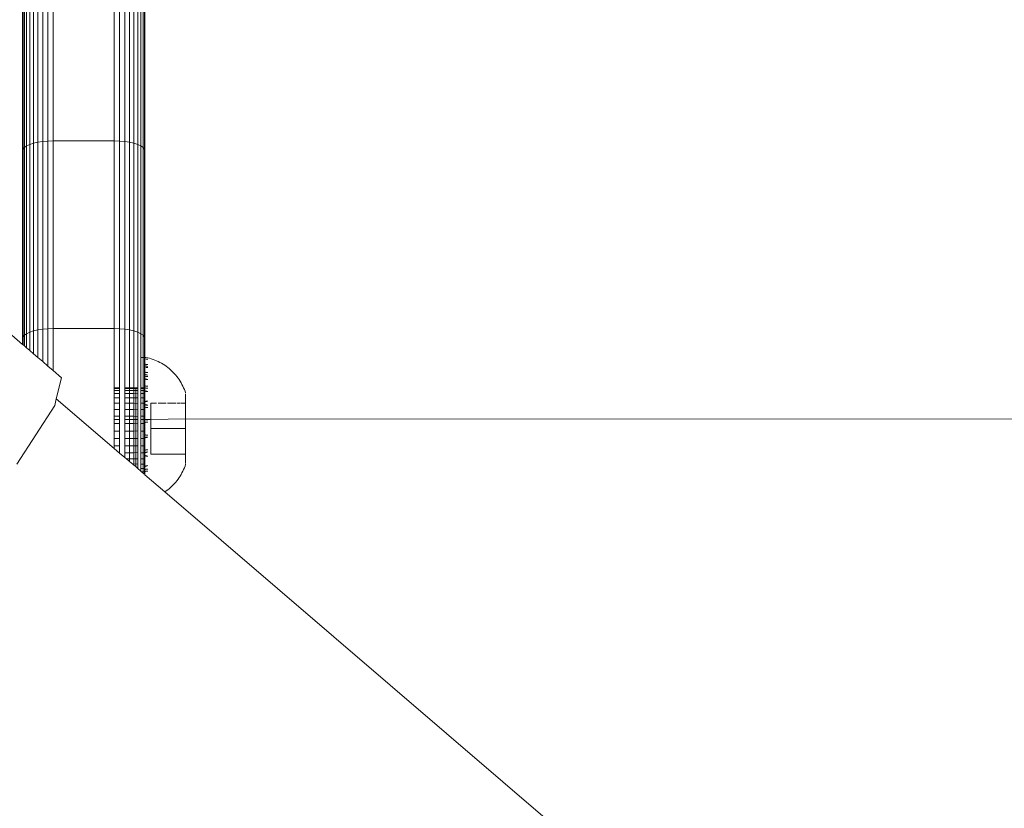
# Model space of a CAD drawing. Units: millimetres. Extents: x -5115 to 4885, y -3372 to 8722.
# Drawn here: x -796 to -700, y 3001 to 3079 of the extents above; entities that cross this region are included whole.
import ezdxf

# ---------------------------------------------------------------- set-up
doc = ezdxf.new("R2010")
doc.units = ezdxf.units.MM
doc.layers.add('Toestel 2D', color=7, linetype='Continuous', lineweight=20)

# ---------------------------------------------------------------- blocks, each defined once
blk = doc.blocks.new('1725_')
at = {"color": 0}
for p, q in [((-638.2842, -881.1793), (-638.2798, -818.6966)), ((-637.5687, -881.3826), (-632.1582, -875.0757)), ((-638.6551, -881.2333), (-638.6704, -881.2433)), ((-638.6394, -881.2239), (-638.6551, -881.2333)), ((-638.6234, -881.215), (-638.6394, -881.2239)), ((-638.6071, -881.2067), (-638.6234, -881.215)), ((-638.5905, -881.1989), (-638.6071, -881.2067)), ((-638.5736, -881.1918), (-638.5905, -881.1989)), ((-638.5566, -881.1852), (-638.5736, -881.1918)), ((-638.5393, -881.1793), (-638.5566, -881.1852)), ((-638.4394, -881.1793), (-638.5302, -881.1793)), ((-638.4394, -881.2278), (-638.4394, -881.1793)), ((-638.4394, -881.1793), (-638.2842, -881.1793)), ((-638.4394, -881.2648), (-638.4394, -881.2333)), ((-638.2798, -881.5193), (-638.2842, -881.1793)), ((-638.2842, -881.1793), (-638.1894, -881.1793)), ((-638.1894, -881.5193), (-638.1894, -881.1793)), ((-637.9394, -881.1793), (-638.1894, -881.1793)), ((-637.9394, -881.1793), (-637.9394, -881.5193)), ((-637.8485, -881.1793), (-637.9394, -881.1793)), ((-637.822, -881.1852), (-637.8394, -881.1793)), ((-637.805, -881.1918), (-637.822, -881.1852)), ((-637.7882, -881.1989), (-637.805, -881.1918)), ((-637.7716, -881.2067), (-637.7882, -881.1989)), ((-637.7553, -881.215), (-637.7716, -881.2067)), ((-637.7393, -881.2239), (-637.7553, -881.215)), ((-637.7236, -881.2333), (-637.7393, -881.2239)), ((-637.7083, -881.2433), (-637.7236, -881.2333)), ((-638.7667, -881.3272), (-638.7787, -881.3411)), ((-638.7542, -881.3138), (-638.7667, -881.3272)), ((-638.7413, -881.3009), (-638.7542, -881.3138)), ((-638.7279, -881.2884), (-638.7413, -881.3009)), ((-638.7141, -881.2764), (-638.7279, -881.2884)), ((-638.7, -881.2648), (-638.7141, -881.2764)), ((-638.6853, -881.2538), (-638.7, -881.2648)), ((-638.6704, -881.2433), (-638.6853, -881.2538)), ((-638.4394, -881.3561), (-638.4394, -881.2764)), ((-637.6933, -881.2538), (-637.7083, -881.2433)), ((-637.6787, -881.2648), (-637.6933, -881.2538)), ((-637.6645, -881.2764), (-637.6787, -881.2648)), ((-637.6507, -881.2884), (-637.6645, -881.2764)), ((-637.6374, -881.3009), (-637.6507, -881.2884)), ((-637.6244, -881.3138), (-637.6374, -881.3009)), ((-637.612, -881.3272), (-637.6244, -881.3138)), ((-637.6, -881.3411), (-637.612, -881.3272)), ((-638.8309, -881.416), (-638.8397, -881.432)), ((-638.8215, -881.4003), (-638.8309, -881.416)), ((-638.8116, -881.3849), (-638.8215, -881.4003)), ((-638.8011, -881.3699), (-638.8116, -881.3849)), ((-638.7901, -881.3553), (-638.8011, -881.3699)), ((-638.7787, -881.3411), (-638.7901, -881.3553)), ((-638.4394, -881.4484), (-638.4394, -881.3699)), ((-637.7374, -881.5793), (-637.5687, -881.3826)), ((-637.5885, -881.3553), (-637.6, -881.3411)), ((-637.5775, -881.3699), (-637.5885, -881.3553)), ((-637.5687, -881.3826), (-637.5775, -881.3699)), ((-638.8752, -881.5162), (-638.8805, -881.5337)), ((-638.8693, -881.4989), (-638.8752, -881.5162)), ((-638.8628, -881.4818), (-638.8693, -881.4989)), ((-638.8557, -881.465), (-638.8628, -881.4818)), ((-638.848, -881.4484), (-638.8557, -881.465)), ((-638.8397, -881.432), (-638.848, -881.4484)), ((-638.4394, -881.5193), (-638.4394, -881.465)), ((-638.4394, -881.5193), (-638.2798, -881.5193)), ((-638.2798, -881.5193), (-638.1894, -881.5193)), ((-638.2794, -881.5693), (-638.2798, -881.5193)), ((-637.9394, -881.5193), (-638.1894, -881.5193)), ((-642.8154, -881.6195), (-640.9643, -881.6195)), ((-642.8008, -881.5974), (-640.9491, -881.5974)), ((-642.7853, -881.5838), (-640.933, -881.5838)), ((-642.7692, -881.5793), (-640.9163, -881.5793)), ((-640.9781, -881.6495), (-640.9643, -881.6195)), ((-640.9643, -881.6195), (-640.9491, -881.5974)), ((-640.9643, -881.6195), (-639.1214, -881.6195)), ((-640.9491, -881.5974), (-640.933, -881.5838)), ((-640.9491, -881.5974), (-639.1056, -881.5974)), ((-640.933, -881.5838), (-640.9163, -881.5793)), ((-640.933, -881.5838), (-639.0888, -881.5838)), ((-640.9163, -881.5793), (-639.0715, -881.5793)), ((-639.1356, -881.6495), (-639.1214, -881.6195)), ((-639.1214, -881.6195), (-639.1056, -881.5974)), ((-639.1214, -881.6195), (-638.8878, -881.6193)), ((-639.1056, -881.5974), (-639.0888, -881.5838)), ((-639.1056, -881.5974), (-638.8884, -881.5974)), ((-639.0888, -881.5838), (-639.0715, -881.5793)), ((-639.0888, -881.5838), (-638.8888, -881.5838)), ((-639.0715, -881.5793), (-638.8889, -881.5793)), ((-638.8852, -881.5514), (-638.8891, -881.5693)), ((-638.8891, -881.5693), (-638.8889, -881.5793)), ((-638.8889, -881.5793), (-638.8888, -881.5838)), ((-638.8889, -881.5793), (-638.5898, -881.5793)), ((-638.8888, -881.5838), (-638.8884, -881.5974)), ((-638.8888, -881.5838), (-638.5898, -881.5838)), ((-638.8884, -881.5974), (-638.8878, -881.6193)), ((-638.8884, -881.5974), (-638.5898, -881.5974)), ((-638.6055, -881.6193), (-638.8878, -881.6193)), ((-638.8805, -881.5337), (-638.8852, -881.5514)), ((-638.8716, -881.5514), (-638.8756, -881.5693)), ((-638.8672, -881.5514), (-638.8698, -881.5693)), ((-638.8183, -881.5514), (-638.822, -881.5693)), ((-638.819, -881.5693), (-638.822, -881.5693)), ((-638.8183, -881.5514), (-638.819, -881.5693)), ((-638.799, -881.5514), (-638.8053, -881.5693)), ((-638.8025, -881.5693), (-638.8053, -881.5693)), ((-638.799, -881.5514), (-638.8025, -881.5693)), ((-638.7885, -881.5514), (-638.7904, -881.5693)), ((-638.7409, -881.5514), (-638.7441, -881.5693)), ((-638.7392, -881.5693), (-638.7441, -881.5693)), ((-638.7409, -881.5514), (-638.7392, -881.5693)), ((-638.714, -881.5514), (-638.7201, -881.5693)), ((-638.7171, -881.5693), (-638.7201, -881.5693)), ((-638.714, -881.5514), (-638.7171, -881.5693)), ((-638.6999, -881.5514), (-638.7028, -881.5693)), ((-638.7, -881.5693), (-638.7028, -881.5693)), ((-638.6999, -881.5514), (-638.7, -881.5693)), ((-638.6701, -881.5514), (-638.6789, -881.5693)), ((-638.6729, -881.5693), (-638.6789, -881.5693)), ((-638.6701, -881.5514), (-638.6729, -881.5693)), ((-638.6052, -881.5514), (-638.6104, -881.5693)), ((-638.6076, -881.5693), (-638.6104, -881.5693)), ((-638.6052, -881.5514), (-638.6076, -881.5693)), ((-638.5898, -881.6195), (-638.6055, -881.6193)), ((-638.588, -881.5514), (-638.5904, -881.5693)), ((-638.586, -881.5693), (-638.5904, -881.5693)), ((-638.5834, -881.5793), (-638.5898, -881.5793)), ((-638.5898, -881.5793), (-638.5898, -881.5838)), ((-638.5898, -881.5838), (-638.5898, -881.5974)), ((-638.5898, -881.5838), (-638.5834, -881.5838)), ((-638.5898, -881.5974), (-638.5898, -881.6195)), ((-638.5898, -881.5974), (-638.5834, -881.5974)), ((-638.586, -881.6193), (-638.5898, -881.6195)), ((-638.5898, -881.6195), (-638.5834, -881.6195)), ((-638.588, -881.5514), (-638.586, -881.5693)), ((-638.5834, -881.6195), (-638.586, -881.6193)), ((-638.5834, -881.5793), (-638.5642, -881.5793)), ((-638.5834, -881.5793), (-638.5834, -881.5838)), ((-638.5834, -881.5838), (-638.5834, -881.5974)), ((-638.5834, -881.5838), (-638.5642, -881.5838)), ((-638.5834, -881.5974), (-638.5834, -881.6195)), ((-638.5834, -881.5974), (-638.5642, -881.5974)), ((-638.5642, -881.6195), (-638.5834, -881.6195)), ((-638.5642, -881.5793), (-638.5329, -881.5793)), ((-638.5642, -881.5793), (-638.5642, -881.5838)), ((-638.5642, -881.5838), (-638.5642, -881.5974)), ((-638.5642, -881.5838), (-638.5329, -881.5838)), ((-638.5642, -881.5974), (-638.5642, -881.6195)), ((-638.5642, -881.5974), (-638.5329, -881.5974)), ((-638.5608, -881.6193), (-638.5642, -881.6195)), ((-638.5525, -881.5514), (-638.5608, -881.5693)), ((-638.5547, -881.5693), (-638.5608, -881.5693)), ((-638.5509, -881.6193), (-638.5608, -881.6193)), ((-638.5525, -881.5514), (-638.5547, -881.5693)), ((-638.5329, -881.6195), (-638.5509, -881.6193)), ((-638.5329, -881.5793), (-638.4904, -881.5793)), ((-638.5329, -881.5793), (-638.5329, -881.5838)), ((-638.5329, -881.5838), (-638.5329, -881.5974)), ((-638.5329, -881.5838), (-638.4904, -881.5838)), ((-638.5329, -881.5974), (-638.5329, -881.6195)), ((-638.5329, -881.5974), (-638.4904, -881.5974)), ((-638.5084, -881.6193), (-638.5329, -881.6195)), ((-638.4936, -881.6193), (-638.5084, -881.6193)), ((-638.4936, -881.6193), (-638.4904, -881.6195)), ((-638.438, -881.5793), (-638.4904, -881.5793)), ((-638.4904, -881.5793), (-638.4904, -881.5838)), ((-638.4904, -881.5838), (-638.4904, -881.5974)), ((-638.4904, -881.5838), (-638.438, -881.5838)), ((-638.4904, -881.5974), (-638.4904, -881.6195)), ((-638.4904, -881.5974), (-638.438, -881.5974)), ((-638.4813, -881.6193), (-638.4904, -881.6195)), ((-638.4537, -881.6193), (-638.4813, -881.6193)), ((-638.4581, -881.5514), (-638.4597, -881.5693)), ((-638.4537, -881.5693), (-638.4597, -881.5693)), ((-638.4581, -881.5514), (-638.4537, -881.5693)), ((-638.438, -881.6195), (-638.4537, -881.6193)), ((-638.438, -881.5793), (-638.3773, -881.5793)), ((-638.438, -881.5793), (-638.3773, -881.5838)), ((-638.438, -881.5793), (-638.438, -881.5838)), ((-638.438, -881.5838), (-638.438, -881.5974)), ((-638.438, -881.5838), (-638.3773, -881.5838)), ((-638.438, -881.5974), (-638.438, -881.6195)), ((-638.438, -881.5974), (-638.3773, -881.5974)), ((-638.4326, -881.6193), (-638.438, -881.6195)), ((-638.4326, -881.6193), (-638.3802, -881.6193)), ((-638.4185, -881.5514), (-638.4256, -881.5693)), ((-638.4198, -881.5693), (-638.4256, -881.5693)), ((-638.4185, -881.5514), (-638.4198, -881.5693)), ((-638.3983, -881.5514), (-638.3996, -881.5693)), ((-638.397, -881.5693), (-638.3996, -881.5693)), ((-638.3983, -881.5514), (-638.397, -881.5693)), ((-638.3802, -881.6193), (-638.3773, -881.6195)), ((-638.3773, -881.5793), (-638.3102, -881.5793)), ((-638.3773, -881.5793), (-638.3773, -881.5838)), ((-638.3773, -881.5838), (-638.3773, -881.5974)), ((-638.3773, -881.5838), (-638.3102, -881.5838)), ((-638.3773, -881.5974), (-638.3773, -881.6195)), ((-638.3773, -881.5974), (-638.3102, -881.5974)), ((-638.3681, -881.6193), (-638.3773, -881.6195)), ((-638.3681, -881.6193), (-638.3161, -881.6193)), ((-638.3102, -881.6195), (-638.3161, -881.6193)), ((-638.3102, -881.5793), (-638.2798, -881.5793)), ((-638.3102, -881.5793), (-638.3102, -881.5838)), ((-638.3102, -881.5838), (-638.3102, -881.5974)), ((-638.3102, -881.5838), (-638.2798, -881.5838)), ((-638.3102, -881.5974), (-638.3102, -881.6195)), ((-638.3102, -881.5974), (-638.2798, -881.5974)), ((-638.2798, -881.6195), (-638.3102, -881.6195)), ((-638.2798, -881.5793), (-638.2794, -881.5693)), ((-638.2798, -881.5793), (-638.2386, -881.5793)), ((-638.2798, -881.5838), (-638.2798, -881.5793)), ((-638.2798, -881.5974), (-638.2798, -881.5838)), ((-638.2798, -881.5838), (-638.2386, -881.5838)), ((-638.2798, -881.6195), (-638.2798, -881.5974)), ((-638.2798, -881.5974), (-638.2386, -881.5974)), ((-638.2495, -881.6193), (-638.2798, -881.6195)), ((-638.274, -881.5514), (-638.2794, -881.5693)), ((-638.2745, -881.5693), (-638.2794, -881.5693)), ((-638.274, -881.5514), (-638.2745, -881.5693)), ((-638.2533, -881.5693), (-638.2529, -881.5514)), ((-638.2495, -881.5693), (-638.2533, -881.5693)), ((-638.2495, -881.5693), (-638.2529, -881.5514)), ((-638.2386, -881.6195), (-638.2495, -881.6193)), ((-638.2386, -881.5793), (-638.1648, -881.5793)), ((-638.2386, -881.5793), (-638.2386, -881.5838)), ((-638.2386, -881.5838), (-638.2386, -881.5974)), ((-638.2386, -881.5838), (-638.1648, -881.5838)), ((-638.2386, -881.5974), (-638.2386, -881.6195)), ((-638.2386, -881.5974), (-638.1648, -881.5974)), ((-638.2236, -881.6193), (-638.2386, -881.6195)), ((-638.1894, -881.6193), (-638.2236, -881.6193)), ((-638.1648, -881.6195), (-638.1894, -881.6193)), ((-638.1648, -881.5793), (-638.091, -881.5793)), ((-638.1648, -881.5793), (-638.1648, -881.5838)), ((-638.1648, -881.5838), (-638.1648, -881.5974)), ((-638.1648, -881.5838), (-638.091, -881.5838)), ((-638.1648, -881.5974), (-638.1648, -881.6195)), ((-638.1648, -881.5974), (-638.091, -881.5974)), ((-638.1592, -881.6193), (-638.1648, -881.6195)), ((-638.1592, -881.6193), (-638.0992, -881.6193)), ((-638.1292, -881.5693), (-638.1258, -881.5514)), ((-638.1254, -881.5693), (-638.1292, -881.5693)), ((-638.1254, -881.5693), (-638.1258, -881.5514)), ((-638.1042, -881.5693), (-638.1046, -881.5514)), ((-638.0992, -881.5693), (-638.1046, -881.5514)), ((-638.0992, -881.5693), (-638.1042, -881.5693)), ((-638.091, -881.6195), (-638.0992, -881.6193)), ((-638.091, -881.5793), (-638.0194, -881.5793)), ((-638.091, -881.5838), (-638.091, -881.5793)), ((-638.091, -881.5974), (-638.091, -881.5838)), ((-638.091, -881.5838), (-638.0194, -881.5838)), ((-638.091, -881.6195), (-638.091, -881.5974)), ((-638.091, -881.5974), (-638.0194, -881.5974)), ((-638.0791, -881.6193), (-638.091, -881.6195)), ((-638.0221, -881.6193), (-638.0791, -881.6193)), ((-638.0221, -881.6193), (-638.0194, -881.6195)), ((-638.0194, -881.5793), (-637.9523, -881.5793)), ((-638.0194, -881.5838), (-638.0194, -881.5793)), ((-638.0194, -881.5974), (-638.0194, -881.5838)), ((-638.0194, -881.5838), (-637.9523, -881.5838)), ((-638.0194, -881.6195), (-638.0194, -881.5974)), ((-638.0194, -881.5974), (-637.9523, -881.5974)), ((-638.0106, -881.6193), (-638.0194, -881.6195)), ((-637.9817, -881.6193), (-638.0106, -881.6193)), ((-637.9817, -881.5693), (-637.9803, -881.5514)), ((-637.9791, -881.5693), (-637.9817, -881.5693)), ((-637.9523, -881.6195), (-637.9817, -881.6193)), ((-637.9791, -881.5693), (-637.9803, -881.5514)), ((-637.9588, -881.5693), (-637.9602, -881.5514)), ((-637.9531, -881.5693), (-637.9602, -881.5514)), ((-637.9531, -881.5693), (-637.9588, -881.5693)), ((-637.9523, -881.5793), (-637.8916, -881.5793)), ((-637.9523, -881.5838), (-637.9523, -881.5793)), ((-637.9523, -881.5974), (-637.9523, -881.5838)), ((-637.9523, -881.5838), (-637.8916, -881.5838)), ((-637.9523, -881.6195), (-637.9523, -881.5974)), ((-637.9523, -881.5974), (-637.8916, -881.5974)), ((-637.946, -881.6193), (-637.9523, -881.6195)), ((-637.8973, -881.6193), (-637.946, -881.6193)), ((-637.925, -881.5693), (-637.9206, -881.5514)), ((-637.919, -881.5693), (-637.925, -881.5693)), ((-637.919, -881.5693), (-637.9206, -881.5514)), ((-637.8916, -881.6195), (-637.8973, -881.6193)), ((-637.8916, -881.5793), (-637.8392, -881.5793)), ((-637.8916, -881.5838), (-637.8916, -881.5793)), ((-637.8916, -881.5974), (-637.8916, -881.5838)), ((-637.8916, -881.5838), (-637.8392, -881.5838)), ((-637.8916, -881.6195), (-637.8916, -881.5974)), ((-637.8916, -881.5974), (-637.8392, -881.5974)), ((-637.8702, -881.6193), (-637.8916, -881.6195)), ((-637.8437, -881.6193), (-637.8702, -881.6193)), ((-637.8392, -881.6195), (-637.8437, -881.6193)), ((-637.8392, -881.5793), (-637.7967, -881.5793)), ((-637.8392, -881.5838), (-637.8392, -881.5793)), ((-637.8392, -881.5974), (-637.8392, -881.5838)), ((-637.8392, -881.5838), (-637.7967, -881.5838)), ((-637.8392, -881.6195), (-637.8392, -881.5974)), ((-637.8392, -881.5974), (-637.7967, -881.5974)), ((-637.8278, -881.6193), (-637.8392, -881.6195)), ((-637.8278, -881.6193), (-637.8178, -881.6193)), ((-637.8241, -881.5693), (-637.8261, -881.5514)), ((-637.8178, -881.5693), (-637.8261, -881.5514)), ((-637.8178, -881.5693), (-637.8241, -881.5693)), ((-637.7967, -881.6195), (-637.8178, -881.6193)), ((-637.7976, -881.6495), (-637.7719, -881.6195)), ((-637.7967, -881.5793), (-637.7654, -881.5793)), ((-637.7967, -881.5838), (-637.7967, -881.5793)), ((-637.7967, -881.5974), (-637.7967, -881.5838)), ((-637.7967, -881.5838), (-637.7654, -881.5838)), ((-637.7967, -881.6195), (-637.7967, -881.5974)), ((-637.7967, -881.5974), (-637.7654, -881.5974)), ((-637.7926, -881.6193), (-637.7967, -881.6195)), ((-637.7927, -881.5693), (-637.7906, -881.5514)), ((-637.7883, -881.5693), (-637.7927, -881.5693)), ((-637.7719, -881.6195), (-637.7926, -881.6193)), ((-637.7883, -881.5693), (-637.7906, -881.5514)), ((-637.771, -881.5693), (-637.7734, -881.5514)), ((-637.7682, -881.5693), (-637.7734, -881.5514)), ((-637.7719, -881.6195), (-637.7654, -881.6119)), ((-637.7682, -881.5693), (-637.771, -881.5693)), ((-637.7654, -881.5793), (-637.7463, -881.5793)), ((-637.7654, -881.5838), (-637.7654, -881.5793)), ((-637.7654, -881.5974), (-637.7654, -881.5838)), ((-637.7654, -881.5838), (-637.7463, -881.5838)), ((-637.7654, -881.6119), (-637.7654, -881.5974)), ((-637.7654, -881.6119), (-637.7529, -881.5974)), ((-637.7654, -881.5974), (-637.7529, -881.5974)), ((-637.7529, -881.5974), (-637.7463, -881.5896)), ((-637.7463, -881.5793), (-637.7374, -881.5793)), ((-637.7463, -881.5838), (-637.7463, -881.5793)), ((-637.7463, -881.5896), (-637.7463, -881.5838)), ((-637.7463, -881.5896), (-637.7413, -881.5838)), ((-637.7463, -881.5838), (-637.7413, -881.5838)), ((-637.7413, -881.5838), (-637.7374, -881.5793)), ((-642.8399, -881.6864), (-640.9899, -881.6864)), ((-642.8286, -881.6495), (-640.9781, -881.6495)), ((-640.9995, -881.7293), (-640.9899, -881.6864)), ((-640.9899, -881.6864), (-640.9781, -881.6495)), ((-640.9899, -881.6864), (-639.1479, -881.6864)), ((-640.9781, -881.6495), (-639.1356, -881.6495)), ((-639.1579, -881.7293), (-639.1479, -881.6864)), ((-639.1479, -881.6864), (-639.1356, -881.6495)), ((-639.1479, -881.6864), (-638.5894, -881.6864)), ((-639.1356, -881.6495), (-638.5898, -881.6495)), ((-638.5898, -881.6495), (-638.5834, -881.6495)), ((-638.5898, -881.6495), (-638.5893, -881.6693)), ((-638.5894, -881.6864), (-638.5896, -881.7293)), ((-638.5893, -881.6693), (-638.5894, -881.6864)), ((-638.5894, -881.6864), (-638.5834, -881.6864)), ((-638.5841, -881.6693), (-638.5798, -881.6693)), ((-638.5834, -881.6495), (-638.5642, -881.6495)), ((-638.5834, -881.6495), (-638.5798, -881.6693)), ((-638.5798, -881.6693), (-638.5834, -881.6864)), ((-638.5834, -881.6864), (-638.5834, -881.7293)), ((-638.5834, -881.6864), (-638.5642, -881.6864)), ((-638.5621, -881.6693), (-638.5798, -881.6693)), ((-638.5642, -881.6495), (-638.5621, -881.6693)), ((-638.5642, -881.6495), (-638.5329, -881.6495)), ((-638.5621, -881.6693), (-638.5642, -881.6864)), ((-638.5642, -881.6864), (-638.5642, -881.7293)), ((-638.5642, -881.6864), (-638.5329, -881.6864)), ((-638.5621, -881.6693), (-638.5318, -881.6693)), ((-638.5329, -881.6495), (-638.5318, -881.6693)), ((-638.5329, -881.6495), (-638.4904, -881.6495)), ((-638.5318, -881.6693), (-638.5329, -881.6864)), ((-638.5329, -881.6864), (-638.5329, -881.7293)), ((-638.5329, -881.6864), (-638.4904, -881.6864)), ((-638.4916, -881.6693), (-638.5318, -881.6693)), ((-638.4904, -881.6495), (-638.4916, -881.6693)), ((-638.4916, -881.6693), (-638.4904, -881.6864)), ((-638.4366, -881.6693), (-638.4916, -881.6693)), ((-638.4904, -881.6495), (-638.438, -881.6495)), ((-638.4904, -881.6864), (-638.4904, -881.7293)), ((-638.4904, -881.6864), (-638.438, -881.6864)), ((-638.438, -881.6495), (-638.4366, -881.6693)), ((-638.438, -881.6495), (-638.3773, -881.6495)), ((-638.4366, -881.6693), (-638.438, -881.6864)), ((-638.438, -881.6864), (-638.438, -881.7293)), ((-638.438, -881.6864), (-638.3773, -881.6864)), ((-638.3794, -881.6693), (-638.4366, -881.6693)), ((-638.3773, -881.6495), (-638.3794, -881.6693)), ((-638.3794, -881.6693), (-638.3773, -881.6864)), ((-638.3093, -881.6693), (-638.3794, -881.6693)), ((-638.3773, -881.6495), (-638.3102, -881.6495)), ((-638.3773, -881.6864), (-638.3773, -881.7293)), ((-638.3773, -881.6864), (-638.3102, -881.6864)), ((-638.3102, -881.6495), (-638.3093, -881.6693)), ((-638.3102, -881.6495), (-638.2798, -881.6495)), ((-638.3093, -881.6693), (-638.3102, -881.6864)), ((-638.3102, -881.6864), (-638.3102, -881.7293)), ((-638.3102, -881.6864), (-638.2798, -881.6864)), ((-638.2799, -881.6693), (-638.3093, -881.6693)), ((-638.2798, -881.6495), (-638.2799, -881.6693)), ((-638.2799, -881.6693), (-638.2798, -881.6864)), ((-638.2425, -881.6693), (-638.2799, -881.6693)), ((-638.2798, -881.6495), (-638.2386, -881.6495)), ((-638.2798, -881.6864), (-638.2798, -881.7293)), ((-638.2798, -881.6864), (-638.2386, -881.6864)), ((-638.2386, -881.6495), (-638.2425, -881.6693)), ((-638.2425, -881.6693), (-638.2386, -881.6864)), ((-638.2425, -881.6693), (-638.1665, -881.6693)), ((-638.2386, -881.6495), (-638.1648, -881.6495)), ((-638.2386, -881.6864), (-638.2386, -881.7293)), ((-638.2386, -881.6864), (-638.1648, -881.6864)), ((-638.1648, -881.6495), (-638.1665, -881.6693)), ((-638.1665, -881.6693), (-638.1648, -881.6864)), ((-638.1665, -881.6693), (-638.0913, -881.6693)), ((-638.1648, -881.6495), (-638.091, -881.6495)), ((-638.1648, -881.6864), (-638.1648, -881.7293)), ((-638.1648, -881.6864), (-638.091, -881.6864)), ((-638.0913, -881.6693), (-638.091, -881.6495)), ((-638.091, -881.6864), (-638.0913, -881.6693)), ((-638.0913, -881.6693), (-638.0197, -881.6693)), ((-638.091, -881.6495), (-638.0194, -881.6495)), ((-638.091, -881.7293), (-638.091, -881.6864)), ((-638.091, -881.6864), (-638.0194, -881.6864)), ((-638.0197, -881.6693), (-638.0194, -881.6495)), ((-638.0194, -881.6864), (-638.0197, -881.6693)), ((-638.0197, -881.6693), (-637.9542, -881.6693)), ((-638.0194, -881.6495), (-637.9523, -881.6495)), ((-638.0194, -881.7293), (-638.0194, -881.6864)), ((-638.0194, -881.6864), (-637.9523, -881.6864)), ((-637.9542, -881.6693), (-637.9523, -881.6495)), ((-637.9523, -881.6864), (-637.9542, -881.6693)), ((-637.9542, -881.6693), (-637.8921, -881.6693)), ((-637.9523, -881.6495), (-637.8916, -881.6495)), ((-637.9523, -881.7293), (-637.9523, -881.6864)), ((-637.9523, -881.6864), (-637.8916, -881.6864)), ((-637.8921, -881.6693), (-637.8916, -881.6495)), ((-637.8916, -881.6864), (-637.8921, -881.6693)), ((-637.8921, -881.6693), (-637.8429, -881.6693)), ((-637.8916, -881.6495), (-637.8392, -881.6495)), ((-637.8916, -881.7293), (-637.8916, -881.6864)), ((-637.8916, -881.6864), (-637.8392, -881.6864)), ((-637.8661, -881.7293), (-637.8392, -881.698)), ((-637.8429, -881.6693), (-637.8392, -881.6495)), ((-637.8392, -881.6864), (-637.8429, -881.6693)), ((-637.8429, -881.6693), (-637.8166, -881.6693)), ((-637.8392, -881.6495), (-637.7976, -881.6495)), ((-637.8392, -881.698), (-637.8392, -881.6864)), ((-637.8392, -881.698), (-637.8293, -881.6864)), ((-637.8392, -881.6864), (-637.8293, -881.6864)), ((-637.8293, -881.6864), (-637.8166, -881.6693)), ((-637.8166, -881.6693), (-637.7976, -881.6495)), ((-642.856, -881.7767), (-641.0066, -881.7767)), ((-642.8492, -881.7293), (-640.9995, -881.7293)), ((-641.0109, -881.8272), (-641.0066, -881.7767)), ((-641.0066, -881.7767), (-640.9995, -881.7293)), ((-641.0066, -881.7767), (-639.1653, -881.7767)), ((-640.9995, -881.7293), (-639.1579, -881.7293)), ((-639.1697, -881.8272), (-639.1653, -881.7767)), ((-639.1653, -881.7767), (-639.1579, -881.7293)), ((-639.1653, -881.7767), (-638.5898, -881.7767)), ((-639.1579, -881.7293), (-638.5896, -881.7293)), ((-638.5896, -881.7293), (-638.5898, -881.7767)), ((-638.5898, -881.7767), (-638.5834, -881.7767)), ((-638.5896, -881.7293), (-638.5834, -881.7293)), ((-638.5834, -881.7293), (-638.5834, -881.7767)), ((-638.5834, -881.7293), (-638.5642, -881.7293)), ((-638.5834, -881.7767), (-638.5642, -881.7767)), ((-638.5642, -881.7293), (-638.5642, -881.7767)), ((-638.5642, -881.7293), (-638.5329, -881.7293)), ((-638.5642, -881.7767), (-638.5329, -881.7767)), ((-638.5329, -881.7293), (-638.5329, -881.7767)), ((-638.5329, -881.7293), (-638.4904, -881.7293)), ((-638.5329, -881.7767), (-638.4904, -881.7767)), ((-638.4904, -881.7293), (-638.4904, -881.7767)), ((-638.4904, -881.7293), (-638.438, -881.7293)), ((-638.4904, -881.7767), (-638.438, -881.7767)), ((-638.438, -881.7293), (-638.438, -881.7767)), ((-638.438, -881.7293), (-638.3773, -881.7293)), ((-638.438, -881.7767), (-638.3773, -881.7767)), ((-638.3773, -881.7293), (-638.3773, -881.7767)), ((-638.3773, -881.7293), (-638.3102, -881.7293)), ((-638.3773, -881.7767), (-638.3102, -881.7767)), ((-638.3102, -881.7293), (-638.3102, -881.7767)), ((-638.3102, -881.7293), (-638.2798, -881.7293)), ((-638.3102, -881.7767), (-638.2798, -881.7767)), ((-638.2798, -881.7293), (-638.2798, -881.7767)), ((-638.2798, -881.7293), (-638.2386, -881.7293)), ((-638.2798, -881.7767), (-638.2386, -881.7767)), ((-638.2386, -881.7293), (-638.2386, -881.7767)), ((-638.2386, -881.7293), (-638.1648, -881.7293)), ((-638.2386, -881.7767), (-638.1648, -881.7767)), ((-638.1648, -881.7293), (-638.1648, -881.7767)), ((-638.1648, -881.7293), (-638.091, -881.7293)), ((-638.1648, -881.7767), (-638.091, -881.7767)), ((-638.091, -881.7767), (-638.091, -881.7293)), ((-638.091, -881.7293), (-638.0194, -881.7293)), ((-638.091, -881.7767), (-638.0194, -881.7767)), ((-638.0194, -881.7767), (-638.0194, -881.7293)), ((-638.0194, -881.7293), (-637.9523, -881.7293)), ((-638.0194, -881.7767), (-637.9523, -881.7767)), ((-637.9523, -881.7767), (-637.9523, -881.7293)), ((-637.9523, -881.7293), (-637.8916, -881.7293)), ((-637.9523, -881.7767), (-637.9067, -881.7767)), ((-637.9501, -881.8272), (-637.9067, -881.7767)), ((-637.9067, -881.7767), (-637.8916, -881.7591)), ((-637.8916, -881.7591), (-637.8916, -881.7293)), ((-637.8916, -881.7591), (-637.8661, -881.7293)), ((-637.8916, -881.7293), (-637.8661, -881.7293)), ((-642.8616, -881.8793), (-641.0124, -881.8793)), ((-642.8601, -881.8272), (-641.0109, -881.8272)), ((-641.0124, -881.8793), (-641.0109, -881.8272)), ((-641.0124, -881.8793), (-639.1712, -881.8793)), ((-641.0124, -882.4793), (-641.0124, -881.8793)), ((-641.0109, -881.8272), (-639.1697, -881.8272)), ((-639.1712, -881.8793), (-639.1697, -881.8272)), ((-639.1712, -882.4793), (-639.1712, -881.8793)), ((-639.1712, -881.8793), (-638.5898, -881.8793)), ((-639.1697, -881.8272), (-638.5898, -881.8272)), ((-638.5898, -881.8272), (-638.5898, -881.8793)), ((-638.5898, -881.8272), (-638.5834, -881.8272)), ((-638.5898, -881.8793), (-638.5834, -881.8793)), ((-638.5834, -881.8272), (-638.5834, -881.8793)), ((-638.5834, -881.8272), (-638.5642, -881.8272)), ((-638.5834, -881.8793), (-638.5642, -881.8793)), ((-638.5642, -881.8272), (-638.5642, -881.8793)), ((-638.5642, -881.8272), (-638.5329, -881.8272)), ((-638.5642, -881.8793), (-638.5329, -881.8793)), ((-638.5329, -881.8272), (-638.5329, -881.8793)), ((-638.5329, -881.8272), (-638.4904, -881.8272)), ((-638.5329, -881.8793), (-638.4904, -881.8793)), ((-638.4904, -881.8272), (-638.4904, -881.8793)), ((-638.4904, -881.8272), (-638.438, -881.8272)), ((-638.4904, -881.8793), (-638.438, -881.8793)), ((-638.4828, -882.4482), (-637.9948, -881.8793)), ((-638.438, -881.8272), (-638.438, -881.8793)), ((-638.438, -881.8272), (-638.3773, -881.8272)), ((-638.438, -881.8793), (-638.3773, -881.8793)), ((-638.3773, -881.8272), (-638.3773, -881.8793)), ((-638.3773, -881.8272), (-638.3102, -881.8272)), ((-638.3773, -881.8793), (-638.3102, -881.8793)), ((-638.3102, -881.8272), (-638.3102, -881.8793)), ((-638.3102, -881.8272), (-638.2798, -881.8272)), ((-638.3102, -881.8793), (-638.2798, -881.8793)), ((-638.2798, -881.8272), (-638.2798, -881.8793)), ((-638.2798, -881.8272), (-638.2386, -881.8272)), ((-638.2798, -881.8793), (-638.2386, -881.8793)), ((-638.2386, -881.8272), (-638.2386, -881.8793)), ((-638.2386, -881.8272), (-638.1648, -881.8272)), ((-638.2386, -881.8793), (-638.1648, -881.8793)), ((-638.1648, -881.8272), (-638.1648, -881.8793)), ((-638.1648, -881.8272), (-638.091, -881.8272)), ((-638.1648, -881.8793), (-638.091, -881.8793)), ((-638.091, -881.8793), (-638.091, -881.8272)), ((-638.091, -881.8272), (-638.0194, -881.8272)), ((-638.091, -881.8793), (-638.0194, -881.8793)), ((-638.0194, -881.8793), (-638.0194, -881.8272)), ((-638.0194, -881.8272), (-637.9501, -881.8272)), ((-638.0194, -881.8793), (-637.9948, -881.8793)), ((-637.9501, -881.8272), (-637.9948, -881.8793)), ((-642.8616, -882.4793), (-641.0124, -882.4793)), ((-641.0109, -882.5314), (-641.0124, -882.4793)), ((-639.1712, -882.4793), (-641.0124, -882.4793)), ((-639.1697, -882.5314), (-639.1712, -882.4793)), ((-638.7588, -882.4793), (-639.1712, -882.4793)), ((-638.8035, -882.5314), (-638.7588, -882.4793)), ((-638.7588, -882.4793), (-638.6892, -882.3981)), ((-638.6892, -882.3981), (-638.4828, -882.4482)), ((-638.4828, -882.4482), (-638.418, -882.4639)), ((-638.418, -882.4639), (-637.8422, -882.8357)), ((-642.8601, -882.5314), (-641.0109, -882.5314)), ((-642.856, -882.5819), (-641.0066, -882.5819)), ((-641.0066, -882.5819), (-641.0109, -882.5314)), ((-641.0109, -882.5314), (-639.1697, -882.5314)), ((-640.9995, -882.6293), (-641.0066, -882.5819)), ((-641.0066, -882.5819), (-639.1653, -882.5819)), ((-639.1653, -882.5819), (-639.1697, -882.5314)), ((-639.1697, -882.5314), (-638.8035, -882.5314)), ((-639.1579, -882.6293), (-639.1653, -882.5819)), ((-639.1653, -882.5819), (-638.8468, -882.5819)), ((-638.8875, -882.6293), (-638.8468, -882.5819)), ((-638.8468, -882.5819), (-638.8035, -882.5314)), ((-642.8492, -882.6293), (-640.9995, -882.6293)), ((-642.8399, -882.6721), (-640.9899, -882.6721)), ((-640.9899, -882.6721), (-640.9995, -882.6293)), ((-640.9995, -882.6293), (-639.1579, -882.6293)), ((-640.9781, -882.7091), (-640.9899, -882.6721)), ((-640.9899, -882.6721), (-639.1479, -882.6721)), ((-639.1479, -882.6721), (-639.1579, -882.6293)), ((-639.1579, -882.6293), (-638.8875, -882.6293)), ((-639.1356, -882.7091), (-639.1479, -882.6721)), ((-639.1479, -882.6721), (-638.9242, -882.6721)), ((-638.956, -882.7091), (-638.9242, -882.6721)), ((-638.9242, -882.6721), (-638.8875, -882.6293)), ((-642.8286, -882.7091), (-640.9781, -882.7091)), ((-642.8154, -882.7391), (-640.9643, -882.7391)), ((-642.8008, -882.7612), (-640.9491, -882.7612)), ((-642.7853, -882.7747), (-640.933, -882.7747)), ((-640.9163, -882.7793), (-642.7692, -882.7793)), ((-640.9643, -882.7391), (-640.9781, -882.7091)), ((-640.9781, -882.7091), (-639.1356, -882.7091)), ((-640.9491, -882.7612), (-640.9643, -882.7391)), ((-640.9643, -882.7391), (-639.1214, -882.7391)), ((-640.933, -882.7747), (-640.9491, -882.7612)), ((-640.9491, -882.7612), (-639.1056, -882.7612)), ((-640.9163, -882.7793), (-640.933, -882.7747)), ((-640.933, -882.7747), (-639.0888, -882.7747)), ((-639.0715, -882.7793), (-640.9163, -882.7793)), ((-639.4079, -883.2359), (-639.0162, -882.7793)), ((-639.1214, -882.7391), (-639.1356, -882.7091)), ((-639.1356, -882.7091), (-638.956, -882.7091)), ((-639.1214, -882.7391), (-638.9817, -882.7391)), ((-639.1056, -882.7612), (-639.1214, -882.7391)), ((-639.1056, -882.7612), (-639.0006, -882.7612)), ((-639.0888, -882.7747), (-639.1056, -882.7612)), ((-639.0715, -882.7793), (-639.0888, -882.7747)), ((-639.0888, -882.7747), (-639.0123, -882.7747)), ((-639.0162, -882.7793), (-639.0715, -882.7793)), ((-639.0162, -882.7793), (-639.0123, -882.7747)), ((-639.0123, -882.7747), (-639.0006, -882.7612)), ((-639.0006, -882.7612), (-638.9817, -882.7391)), ((-638.9817, -882.7391), (-638.956, -882.7091))]:
    blk.add_line(p, q, dxfattribs=at)
blk = doc.blocks.new('VPL-13-1725-GM')
at = {"layer": 'Toestel 2D', "color": 0, "xscale": 10, "yscale": 10, "zscale": 10, "rotation": 270}
blk.add_blockref('1725_', (8031.867, -3343.421), dxfattribs=at)

msp = doc.modelspace()

# ---------------------------------------------------------------- block references
msp.add_blockref('VPL-13-1725-GM', (0, 0))

doc.saveas('drawing.dxf')
